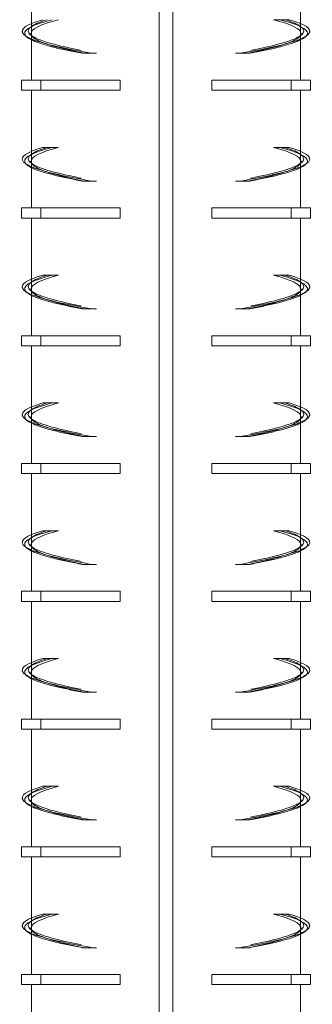
# Model space of a CAD drawing. Extents: x -2047 to 1458, y -3730 to 5977.
# Drawn here: x 799 to 843, y -1862 to -1715 of the extents above; entities that cross this region are included whole.
import ezdxf

# ---------------------------------------------------------------- set-up
doc = ezdxf.new("R2010")
doc.units = 0
doc.linetypes.add('ACAD_ISO02W100', pattern=[15, 12, -3])
doc.layers.add('Hidden (ISO)', color=9, linetype='ACAD_ISO02W100', lineweight=18)
doc.layers.add('Visible (ISO)', color=7, linetype='CONTINUOUS', lineweight=18)

msp = doc.modelspace()

# ---------------------------------------------------------------- linework, layer by layer
at = {"layer": 'Hidden (ISO)'}
for p, q in [((801.23, -1717.07), (801.23, -1715.88)), ((841.23, -1717.07), (841.23, -1715.88)), ((809.06, -1720.31), (808.76, -1720.31)), ((810.9, -1720.31), (809.06, -1720.31)), ((831.57, -1720.31), (833.41, -1720.31)), ((833.41, -1720.31), (833.7, -1720.31)), ((801.23, -1736.07), (801.23, -1734.88)), ((841.23, -1736.07), (841.23, -1734.88)), ((809.06, -1739.31), (808.76, -1739.31)), ((810.9, -1739.31), (809.06, -1739.31)), ((831.57, -1739.31), (833.41, -1739.31)), ((833.41, -1739.31), (833.7, -1739.31)), ((801.23, -1755.07), (801.23, -1753.88)), ((841.23, -1755.07), (841.23, -1753.88)), ((809.06, -1758.31), (808.76, -1758.31)), ((810.9, -1758.31), (809.06, -1758.31)), ((831.57, -1758.31), (833.41, -1758.31)), ((833.41, -1758.31), (833.7, -1758.31)), ((801.23, -1774.07), (801.23, -1772.88)), ((841.23, -1774.07), (841.23, -1772.88)), ((809.06, -1777.31), (808.76, -1777.31)), ((810.9, -1777.31), (809.06, -1777.31)), ((831.57, -1777.31), (833.41, -1777.31)), ((833.41, -1777.31), (833.7, -1777.31)), ((801.23, -1793.07), (801.23, -1791.88)), ((841.23, -1793.07), (841.23, -1791.88)), ((809.06, -1796.31), (808.76, -1796.31)), ((810.9, -1796.31), (809.06, -1796.31)), ((831.57, -1796.31), (833.41, -1796.31)), ((833.41, -1796.31), (833.7, -1796.31)), ((801.23, -1812.07), (801.23, -1810.88)), ((841.23, -1812.07), (841.23, -1810.88)), ((809.06, -1815.31), (808.76, -1815.31)), ((810.9, -1815.31), (809.06, -1815.31)), ((831.57, -1815.31), (833.41, -1815.31)), ((833.41, -1815.31), (833.7, -1815.31)), ((801.23, -1831.07), (801.23, -1829.88)), ((841.23, -1831.07), (841.23, -1829.88)), ((809.06, -1834.31), (808.76, -1834.31)), ((810.9, -1834.31), (809.06, -1834.31)), ((831.57, -1834.31), (833.41, -1834.31)), ((833.41, -1834.31), (833.7, -1834.31)), ((801.23, -1850.07), (801.23, -1848.88)), ((841.23, -1850.07), (841.23, -1848.88)), ((809.06, -1853.31), (808.76, -1853.31)), ((810.9, -1853.31), (809.06, -1853.31)), ((831.57, -1853.31), (833.41, -1853.31)), ((833.41, -1853.31), (833.7, -1853.31))]:
    msp.add_line(p, q, dxfattribs=at)
for points, knots in [([(803.53, -1715.31), (801.26, -1716.01), (800.32, -1716.71), (800.91, -1717.41), (801.49, -1718.1), (803.58, -1718.8), (806.77, -1719.5), (808, -1719.77), (809.4, -1720.04), (810.9, -1720.31)], [0, 0, 0, 0, 0.65806, 0.65806, 0.65806, 1.316121, 1.316121, 1.316121, 1.570796, 1.570796, 1.570796, 1.570796]), ([(838.94, -1715.31), (841.2, -1716.01), (842.14, -1716.71), (841.56, -1717.41), (840.98, -1718.1), (838.88, -1718.8), (835.7, -1719.5), (834.46, -1719.77), (833.07, -1720.04), (831.57, -1720.31)], [0, 0, 0, 0, 0.65806, 0.65806, 0.65806, 1.316121, 1.316121, 1.316121, 1.570796, 1.570796, 1.570796, 1.570796]), ([(800.38, -1717.75), (801.24, -1718.32), (803.11, -1718.89), (805.74, -1719.46), (807.06, -1719.74), (808.57, -1720.03), (810.22, -1720.31)], [0.7665621, 0.7665621, 0.7665621, 0.7665621, 1.3021089, 1.3021089, 1.3021089, 1.5707963, 1.5707963, 1.5707963, 1.5707963]), ([(801.24, -1717.69), (801.62, -1718.3), (803.11, -1718.91), (805.51, -1719.52), (806.54, -1719.78), (807.74, -1720.05), (809.06, -1720.31)], [0.7477432, 0.7477432, 0.7477432, 0.7477432, 1.3227009, 1.3227009, 1.3227009, 1.5707963, 1.5707963, 1.5707963, 1.5707963]), ([(801.24, -1718.33), (802.02, -1718.71), (803.22, -1719.09), (804.79, -1719.47), (805.94, -1719.75), (807.28, -1720.03), (808.76, -1720.31)], [0.9497397, 0.9497397, 0.9497397, 0.9497397, 1.3076308, 1.3076308, 1.3076308, 1.5707963, 1.5707963, 1.5707963, 1.5707963]), ([(842.08, -1717.75), (841.22, -1718.32), (839.36, -1718.89), (836.72, -1719.46), (835.4, -1719.74), (833.89, -1720.03), (832.25, -1720.31)], [0.7665621, 0.7665621, 0.7665621, 0.7665621, 1.3021089, 1.3021089, 1.3021089, 1.5707963, 1.5707963, 1.5707963, 1.5707963]), ([(841.23, -1717.69), (840.85, -1718.3), (839.36, -1718.91), (836.96, -1719.52), (835.92, -1719.78), (834.73, -1720.05), (833.41, -1720.31)], [0.7477432, 0.7477432, 0.7477432, 0.7477432, 1.3227009, 1.3227009, 1.3227009, 1.5707963, 1.5707963, 1.5707963, 1.5707963]), ([(841.22, -1718.33), (840.44, -1718.71), (839.25, -1719.09), (837.68, -1719.47), (836.53, -1719.75), (835.19, -1720.03), (833.7, -1720.31)], [0.9497397, 0.9497397, 0.9497397, 0.9497397, 1.3076308, 1.3076308, 1.3076308, 1.5707963, 1.5707963, 1.5707963, 1.5707963]), ([(803.53, -1734.31), (801.26, -1735.01), (800.32, -1735.71), (800.91, -1736.41), (801.49, -1737.1), (803.58, -1737.8), (806.77, -1738.5), (808, -1738.77), (809.4, -1739.04), (810.9, -1739.31)], [0, 0, 0, 0, 0.65806, 0.65806, 0.65806, 1.316121, 1.316121, 1.316121, 1.570796, 1.570796, 1.570796, 1.570796]), ([(838.94, -1734.31), (841.2, -1735.01), (842.14, -1735.71), (841.56, -1736.41), (840.98, -1737.1), (838.88, -1737.8), (835.7, -1738.5), (834.46, -1738.77), (833.07, -1739.04), (831.57, -1739.31)], [0, 0, 0, 0, 0.65806, 0.65806, 0.65806, 1.316121, 1.316121, 1.316121, 1.570796, 1.570796, 1.570796, 1.570796]), ([(800.38, -1736.75), (801.24, -1737.32), (803.11, -1737.89), (805.74, -1738.46), (807.06, -1738.74), (808.57, -1739.03), (810.22, -1739.31)], [0.7665621, 0.7665621, 0.7665621, 0.7665621, 1.3021089, 1.3021089, 1.3021089, 1.5707963, 1.5707963, 1.5707963, 1.5707963]), ([(801.24, -1736.69), (801.62, -1737.3), (803.11, -1737.91), (805.51, -1738.52), (806.54, -1738.78), (807.74, -1739.05), (809.06, -1739.31)], [0.7477432, 0.7477432, 0.7477432, 0.7477432, 1.3227009, 1.3227009, 1.3227009, 1.5707963, 1.5707963, 1.5707963, 1.5707963]), ([(801.24, -1737.33), (802.02, -1737.71), (803.22, -1738.09), (804.79, -1738.47), (805.94, -1738.75), (807.28, -1739.03), (808.76, -1739.31)], [0.9497397, 0.9497397, 0.9497397, 0.9497397, 1.3076308, 1.3076308, 1.3076308, 1.5707963, 1.5707963, 1.5707963, 1.5707963]), ([(842.08, -1736.75), (841.22, -1737.32), (839.36, -1737.89), (836.72, -1738.46), (835.4, -1738.74), (833.89, -1739.03), (832.25, -1739.31)], [0.7665621, 0.7665621, 0.7665621, 0.7665621, 1.3021089, 1.3021089, 1.3021089, 1.5707963, 1.5707963, 1.5707963, 1.5707963]), ([(841.23, -1736.69), (840.85, -1737.3), (839.36, -1737.91), (836.96, -1738.52), (835.92, -1738.78), (834.73, -1739.05), (833.41, -1739.31)], [0.7477432, 0.7477432, 0.7477432, 0.7477432, 1.3227009, 1.3227009, 1.3227009, 1.5707963, 1.5707963, 1.5707963, 1.5707963]), ([(841.22, -1737.33), (840.44, -1737.71), (839.25, -1738.09), (837.68, -1738.47), (836.53, -1738.75), (835.19, -1739.03), (833.7, -1739.31)], [0.9497397, 0.9497397, 0.9497397, 0.9497397, 1.3076308, 1.3076308, 1.3076308, 1.5707963, 1.5707963, 1.5707963, 1.5707963]), ([(803.53, -1753.31), (801.26, -1754.01), (800.32, -1754.71), (800.91, -1755.41), (801.49, -1756.1), (803.58, -1756.8), (806.77, -1757.5), (808, -1757.77), (809.4, -1758.04), (810.9, -1758.31)], [0, 0, 0, 0, 0.65806, 0.65806, 0.65806, 1.316121, 1.316121, 1.316121, 1.570796, 1.570796, 1.570796, 1.570796]), ([(838.94, -1753.31), (841.2, -1754.01), (842.14, -1754.71), (841.56, -1755.41), (840.98, -1756.1), (838.88, -1756.8), (835.7, -1757.5), (834.46, -1757.77), (833.07, -1758.04), (831.57, -1758.31)], [0, 0, 0, 0, 0.65806, 0.65806, 0.65806, 1.316121, 1.316121, 1.316121, 1.570796, 1.570796, 1.570796, 1.570796]), ([(800.38, -1755.75), (801.24, -1756.32), (803.11, -1756.89), (805.74, -1757.46), (807.06, -1757.74), (808.57, -1758.03), (810.22, -1758.31)], [0.7665621, 0.7665621, 0.7665621, 0.7665621, 1.3021089, 1.3021089, 1.3021089, 1.5707963, 1.5707963, 1.5707963, 1.5707963]), ([(801.24, -1755.69), (801.62, -1756.3), (803.11, -1756.91), (805.51, -1757.52), (806.54, -1757.78), (807.74, -1758.05), (809.06, -1758.31)], [0.7477432, 0.7477432, 0.7477432, 0.7477432, 1.3227009, 1.3227009, 1.3227009, 1.5707963, 1.5707963, 1.5707963, 1.5707963]), ([(801.24, -1756.33), (802.02, -1756.71), (803.22, -1757.09), (804.79, -1757.47), (805.94, -1757.75), (807.28, -1758.03), (808.76, -1758.31)], [0.9497397, 0.9497397, 0.9497397, 0.9497397, 1.3076308, 1.3076308, 1.3076308, 1.5707963, 1.5707963, 1.5707963, 1.5707963]), ([(842.08, -1755.75), (841.22, -1756.32), (839.36, -1756.89), (836.72, -1757.46), (835.4, -1757.74), (833.89, -1758.03), (832.25, -1758.31)], [0.7665621, 0.7665621, 0.7665621, 0.7665621, 1.3021089, 1.3021089, 1.3021089, 1.5707963, 1.5707963, 1.5707963, 1.5707963]), ([(841.23, -1755.69), (840.85, -1756.3), (839.36, -1756.91), (836.96, -1757.52), (835.92, -1757.78), (834.73, -1758.05), (833.41, -1758.31)], [0.7477432, 0.7477432, 0.7477432, 0.7477432, 1.3227009, 1.3227009, 1.3227009, 1.5707963, 1.5707963, 1.5707963, 1.5707963]), ([(841.22, -1756.33), (840.44, -1756.71), (839.25, -1757.09), (837.68, -1757.47), (836.53, -1757.75), (835.19, -1758.03), (833.7, -1758.31)], [0.9497397, 0.9497397, 0.9497397, 0.9497397, 1.3076308, 1.3076308, 1.3076308, 1.5707963, 1.5707963, 1.5707963, 1.5707963]), ([(803.53, -1772.31), (801.26, -1773.01), (800.32, -1773.71), (800.91, -1774.41), (801.49, -1775.1), (803.58, -1775.8), (806.77, -1776.5), (808, -1776.77), (809.4, -1777.04), (810.9, -1777.31)], [0, 0, 0, 0, 0.65806, 0.65806, 0.65806, 1.316121, 1.316121, 1.316121, 1.570796, 1.570796, 1.570796, 1.570796]), ([(838.94, -1772.31), (841.2, -1773.01), (842.14, -1773.71), (841.56, -1774.41), (840.98, -1775.1), (838.88, -1775.8), (835.7, -1776.5), (834.46, -1776.77), (833.07, -1777.04), (831.57, -1777.31)], [0, 0, 0, 0, 0.65806, 0.65806, 0.65806, 1.316121, 1.316121, 1.316121, 1.570796, 1.570796, 1.570796, 1.570796]), ([(800.38, -1774.75), (801.24, -1775.32), (803.11, -1775.89), (805.74, -1776.46), (807.06, -1776.74), (808.57, -1777.03), (810.22, -1777.31)], [0.7665621, 0.7665621, 0.7665621, 0.7665621, 1.3021089, 1.3021089, 1.3021089, 1.5707963, 1.5707963, 1.5707963, 1.5707963]), ([(801.24, -1774.69), (801.62, -1775.3), (803.11, -1775.91), (805.51, -1776.52), (806.54, -1776.78), (807.74, -1777.05), (809.06, -1777.31)], [0.7477432, 0.7477432, 0.7477432, 0.7477432, 1.3227009, 1.3227009, 1.3227009, 1.5707963, 1.5707963, 1.5707963, 1.5707963]), ([(801.24, -1775.33), (802.02, -1775.71), (803.22, -1776.09), (804.79, -1776.47), (805.94, -1776.75), (807.28, -1777.03), (808.76, -1777.31)], [0.9497397, 0.9497397, 0.9497397, 0.9497397, 1.3076308, 1.3076308, 1.3076308, 1.5707963, 1.5707963, 1.5707963, 1.5707963]), ([(842.08, -1774.75), (841.22, -1775.32), (839.36, -1775.89), (836.72, -1776.46), (835.4, -1776.74), (833.89, -1777.03), (832.25, -1777.31)], [0.7665621, 0.7665621, 0.7665621, 0.7665621, 1.3021089, 1.3021089, 1.3021089, 1.5707963, 1.5707963, 1.5707963, 1.5707963]), ([(841.23, -1774.69), (840.85, -1775.3), (839.36, -1775.91), (836.96, -1776.52), (835.92, -1776.78), (834.73, -1777.05), (833.41, -1777.31)], [0.7477432, 0.7477432, 0.7477432, 0.7477432, 1.3227009, 1.3227009, 1.3227009, 1.5707963, 1.5707963, 1.5707963, 1.5707963]), ([(841.22, -1775.33), (840.44, -1775.71), (839.25, -1776.09), (837.68, -1776.47), (836.53, -1776.75), (835.19, -1777.03), (833.7, -1777.31)], [0.9497397, 0.9497397, 0.9497397, 0.9497397, 1.3076308, 1.3076308, 1.3076308, 1.5707963, 1.5707963, 1.5707963, 1.5707963]), ([(803.53, -1791.31), (801.26, -1792.01), (800.32, -1792.71), (800.91, -1793.41), (801.49, -1794.1), (803.58, -1794.8), (806.77, -1795.5), (808, -1795.77), (809.4, -1796.04), (810.9, -1796.31)], [0, 0, 0, 0, 0.65806, 0.65806, 0.65806, 1.316121, 1.316121, 1.316121, 1.570796, 1.570796, 1.570796, 1.570796]), ([(838.94, -1791.31), (841.2, -1792.01), (842.14, -1792.71), (841.56, -1793.41), (840.98, -1794.1), (838.88, -1794.8), (835.7, -1795.5), (834.46, -1795.77), (833.07, -1796.04), (831.57, -1796.31)], [0, 0, 0, 0, 0.65806, 0.65806, 0.65806, 1.316121, 1.316121, 1.316121, 1.570796, 1.570796, 1.570796, 1.570796]), ([(800.38, -1793.75), (801.24, -1794.32), (803.11, -1794.89), (805.74, -1795.46), (807.06, -1795.74), (808.57, -1796.03), (810.22, -1796.31)], [0.7665621, 0.7665621, 0.7665621, 0.7665621, 1.3021089, 1.3021089, 1.3021089, 1.5707963, 1.5707963, 1.5707963, 1.5707963]), ([(801.24, -1793.69), (801.62, -1794.3), (803.11, -1794.91), (805.51, -1795.52), (806.54, -1795.78), (807.74, -1796.05), (809.06, -1796.31)], [0.7477432, 0.7477432, 0.7477432, 0.7477432, 1.3227009, 1.3227009, 1.3227009, 1.5707963, 1.5707963, 1.5707963, 1.5707963]), ([(801.24, -1794.33), (802.02, -1794.71), (803.22, -1795.09), (804.79, -1795.47), (805.94, -1795.75), (807.28, -1796.03), (808.76, -1796.31)], [0.9497397, 0.9497397, 0.9497397, 0.9497397, 1.3076308, 1.3076308, 1.3076308, 1.5707963, 1.5707963, 1.5707963, 1.5707963]), ([(842.08, -1793.75), (841.22, -1794.32), (839.36, -1794.89), (836.72, -1795.46), (835.4, -1795.74), (833.89, -1796.03), (832.25, -1796.31)], [0.7665621, 0.7665621, 0.7665621, 0.7665621, 1.3021089, 1.3021089, 1.3021089, 1.5707963, 1.5707963, 1.5707963, 1.5707963]), ([(841.23, -1793.69), (840.85, -1794.3), (839.36, -1794.91), (836.96, -1795.52), (835.92, -1795.78), (834.73, -1796.05), (833.41, -1796.31)], [0.7477432, 0.7477432, 0.7477432, 0.7477432, 1.3227009, 1.3227009, 1.3227009, 1.5707963, 1.5707963, 1.5707963, 1.5707963]), ([(841.22, -1794.33), (840.44, -1794.71), (839.25, -1795.09), (837.68, -1795.47), (836.53, -1795.75), (835.19, -1796.03), (833.7, -1796.31)], [0.9497397, 0.9497397, 0.9497397, 0.9497397, 1.3076308, 1.3076308, 1.3076308, 1.5707963, 1.5707963, 1.5707963, 1.5707963]), ([(803.53, -1810.31), (801.26, -1811.01), (800.32, -1811.71), (800.91, -1812.41), (801.49, -1813.1), (803.58, -1813.8), (806.77, -1814.5), (808, -1814.77), (809.4, -1815.04), (810.9, -1815.31)], [0, 0, 0, 0, 0.65806, 0.65806, 0.65806, 1.316121, 1.316121, 1.316121, 1.570796, 1.570796, 1.570796, 1.570796]), ([(838.94, -1810.31), (841.2, -1811.01), (842.14, -1811.71), (841.56, -1812.41), (840.98, -1813.1), (838.88, -1813.8), (835.7, -1814.5), (834.46, -1814.77), (833.07, -1815.04), (831.57, -1815.31)], [0, 0, 0, 0, 0.65806, 0.65806, 0.65806, 1.316121, 1.316121, 1.316121, 1.570796, 1.570796, 1.570796, 1.570796]), ([(800.38, -1812.75), (801.24, -1813.32), (803.11, -1813.89), (805.74, -1814.46), (807.06, -1814.74), (808.57, -1815.03), (810.22, -1815.31)], [0.7665621, 0.7665621, 0.7665621, 0.7665621, 1.3021089, 1.3021089, 1.3021089, 1.5707963, 1.5707963, 1.5707963, 1.5707963]), ([(801.24, -1812.69), (801.62, -1813.3), (803.11, -1813.91), (805.51, -1814.52), (806.54, -1814.78), (807.74, -1815.05), (809.06, -1815.31)], [0.7477432, 0.7477432, 0.7477432, 0.7477432, 1.3227009, 1.3227009, 1.3227009, 1.5707963, 1.5707963, 1.5707963, 1.5707963]), ([(801.24, -1813.33), (802.02, -1813.71), (803.22, -1814.09), (804.79, -1814.47), (805.94, -1814.75), (807.28, -1815.03), (808.76, -1815.31)], [0.9497397, 0.9497397, 0.9497397, 0.9497397, 1.3076308, 1.3076308, 1.3076308, 1.5707963, 1.5707963, 1.5707963, 1.5707963]), ([(842.08, -1812.75), (841.22, -1813.32), (839.36, -1813.89), (836.72, -1814.46), (835.4, -1814.74), (833.89, -1815.03), (832.25, -1815.31)], [0.7665621, 0.7665621, 0.7665621, 0.7665621, 1.3021089, 1.3021089, 1.3021089, 1.5707963, 1.5707963, 1.5707963, 1.5707963]), ([(841.23, -1812.69), (840.85, -1813.3), (839.36, -1813.91), (836.96, -1814.52), (835.92, -1814.78), (834.73, -1815.05), (833.41, -1815.31)], [0.7477432, 0.7477432, 0.7477432, 0.7477432, 1.3227009, 1.3227009, 1.3227009, 1.5707963, 1.5707963, 1.5707963, 1.5707963]), ([(841.22, -1813.33), (840.44, -1813.71), (839.25, -1814.09), (837.68, -1814.47), (836.53, -1814.75), (835.19, -1815.03), (833.7, -1815.31)], [0.9497397, 0.9497397, 0.9497397, 0.9497397, 1.3076308, 1.3076308, 1.3076308, 1.5707963, 1.5707963, 1.5707963, 1.5707963]), ([(803.53, -1829.31), (801.26, -1830.01), (800.32, -1830.71), (800.91, -1831.41), (801.49, -1832.1), (803.58, -1832.8), (806.77, -1833.5), (808, -1833.77), (809.4, -1834.04), (810.9, -1834.31)], [0, 0, 0, 0, 0.65806, 0.65806, 0.65806, 1.316121, 1.316121, 1.316121, 1.570796, 1.570796, 1.570796, 1.570796]), ([(838.94, -1829.31), (841.2, -1830.01), (842.14, -1830.71), (841.56, -1831.41), (840.98, -1832.1), (838.88, -1832.8), (835.7, -1833.5), (834.46, -1833.77), (833.07, -1834.04), (831.57, -1834.31)], [0, 0, 0, 0, 0.65806, 0.65806, 0.65806, 1.316121, 1.316121, 1.316121, 1.570796, 1.570796, 1.570796, 1.570796]), ([(801.24, -1831.69), (801.62, -1832.3), (803.11, -1832.91), (805.51, -1833.52), (806.54, -1833.78), (807.74, -1834.05), (809.06, -1834.31)], [0.7477432, 0.7477432, 0.7477432, 0.7477432, 1.3227009, 1.3227009, 1.3227009, 1.5707963, 1.5707963, 1.5707963, 1.5707963]), ([(841.23, -1831.69), (840.85, -1832.3), (839.36, -1832.91), (836.96, -1833.52), (835.92, -1833.78), (834.73, -1834.05), (833.41, -1834.31)], [0.7477432, 0.7477432, 0.7477432, 0.7477432, 1.3227009, 1.3227009, 1.3227009, 1.5707963, 1.5707963, 1.5707963, 1.5707963]), ([(800.38, -1831.75), (801.24, -1832.32), (803.11, -1832.89), (805.74, -1833.46), (807.06, -1833.74), (808.57, -1834.03), (810.22, -1834.31)], [0.7665621, 0.7665621, 0.7665621, 0.7665621, 1.3021089, 1.3021089, 1.3021089, 1.5707963, 1.5707963, 1.5707963, 1.5707963]), ([(801.24, -1832.33), (802.02, -1832.71), (803.22, -1833.09), (804.79, -1833.47), (805.94, -1833.75), (807.28, -1834.03), (808.76, -1834.31)], [0.9497397, 0.9497397, 0.9497397, 0.9497397, 1.3076308, 1.3076308, 1.3076308, 1.5707963, 1.5707963, 1.5707963, 1.5707963]), ([(842.08, -1831.75), (841.22, -1832.32), (839.36, -1832.89), (836.72, -1833.46), (835.4, -1833.74), (833.89, -1834.03), (832.25, -1834.31)], [0.7665621, 0.7665621, 0.7665621, 0.7665621, 1.3021089, 1.3021089, 1.3021089, 1.5707963, 1.5707963, 1.5707963, 1.5707963]), ([(841.22, -1832.33), (840.44, -1832.71), (839.25, -1833.09), (837.68, -1833.47), (836.53, -1833.75), (835.19, -1834.03), (833.7, -1834.31)], [0.9497397, 0.9497397, 0.9497397, 0.9497397, 1.3076308, 1.3076308, 1.3076308, 1.5707963, 1.5707963, 1.5707963, 1.5707963]), ([(803.53, -1848.31), (801.26, -1849.01), (800.32, -1849.71), (800.91, -1850.41), (801.49, -1851.1), (803.58, -1851.8), (806.77, -1852.5), (808, -1852.77), (809.4, -1853.04), (810.9, -1853.31)], [0, 0, 0, 0, 0.65806, 0.65806, 0.65806, 1.316121, 1.316121, 1.316121, 1.570796, 1.570796, 1.570796, 1.570796]), ([(838.94, -1848.31), (841.2, -1849.01), (842.14, -1849.71), (841.56, -1850.41), (840.98, -1851.1), (838.88, -1851.8), (835.7, -1852.5), (834.46, -1852.77), (833.07, -1853.04), (831.57, -1853.31)], [0, 0, 0, 0, 0.65806, 0.65806, 0.65806, 1.316121, 1.316121, 1.316121, 1.570796, 1.570796, 1.570796, 1.570796]), ([(801.24, -1850.69), (801.62, -1851.3), (803.11, -1851.91), (805.51, -1852.52), (806.54, -1852.78), (807.74, -1853.05), (809.06, -1853.31)], [0.7477432, 0.7477432, 0.7477432, 0.7477432, 1.3227009, 1.3227009, 1.3227009, 1.5707963, 1.5707963, 1.5707963, 1.5707963]), ([(841.23, -1850.69), (840.85, -1851.3), (839.36, -1851.91), (836.96, -1852.52), (835.92, -1852.78), (834.73, -1853.05), (833.41, -1853.31)], [0.7477432, 0.7477432, 0.7477432, 0.7477432, 1.3227009, 1.3227009, 1.3227009, 1.5707963, 1.5707963, 1.5707963, 1.5707963]), ([(800.38, -1850.75), (801.24, -1851.32), (803.11, -1851.89), (805.74, -1852.46), (807.06, -1852.74), (808.57, -1853.03), (810.22, -1853.31)], [0.7665621, 0.7665621, 0.7665621, 0.7665621, 1.3021089, 1.3021089, 1.3021089, 1.5707963, 1.5707963, 1.5707963, 1.5707963]), ([(801.24, -1851.33), (802.02, -1851.71), (803.22, -1852.09), (804.79, -1852.47), (805.94, -1852.75), (807.28, -1853.03), (808.76, -1853.31)], [0.9497397, 0.9497397, 0.9497397, 0.9497397, 1.3076308, 1.3076308, 1.3076308, 1.5707963, 1.5707963, 1.5707963, 1.5707963]), ([(842.08, -1850.75), (841.22, -1851.32), (839.36, -1851.89), (836.72, -1852.46), (835.4, -1852.74), (833.89, -1853.03), (832.25, -1853.31)], [0.7665621, 0.7665621, 0.7665621, 0.7665621, 1.3021089, 1.3021089, 1.3021089, 1.5707963, 1.5707963, 1.5707963, 1.5707963]), ([(841.22, -1851.33), (840.44, -1851.71), (839.25, -1852.09), (837.68, -1852.47), (836.53, -1852.75), (835.19, -1853.03), (833.7, -1853.31)], [0.9497397, 0.9497397, 0.9497397, 0.9497397, 1.3076308, 1.3076308, 1.3076308, 1.5707963, 1.5707963, 1.5707963, 1.5707963])]:
    msp.add_open_spline(points, degree=3, knots=knots, dxfattribs=at)
at = {"layer": 'Visible (ISO)'}
for p, q in [((820.23, -1458.31), (820.23, -3228.31)), ((822.23, -1458.31), (822.23, -3228.31)), ((801.23, -1715.88), (801.23, -1706.81)), ((841.23, -1715.88), (841.23, -1706.81)), ((838.18, -1715.31), (837.22, -1715.31)), ((839.57, -1715.31), (838.18, -1715.31)), ((801.23, -1724.31), (801.23, -1717.07)), ((841.23, -1724.31), (841.23, -1717.07)), ((802.61, -1724.31), (799.73, -1724.31)), ((799.73, -1724.31), (799.73, -1725.81)), ((802.61, -1724.31), (802.61, -1725.81)), ((814.39, -1724.31), (802.61, -1724.31)), ((814.39, -1724.31), (814.39, -1725.81)), ((828.07, -1725.81), (828.07, -1724.31)), ((839.85, -1724.31), (828.07, -1724.31)), ((839.85, -1724.31), (839.85, -1725.81)), ((842.73, -1724.31), (839.85, -1724.31)), ((842.73, -1724.31), (842.73, -1725.81)), ((802.61, -1725.81), (799.73, -1725.81)), ((801.23, -1734.88), (801.23, -1725.81)), ((814.39, -1725.81), (802.61, -1725.81)), ((839.85, -1725.81), (828.07, -1725.81)), ((842.73, -1725.81), (839.85, -1725.81)), ((841.23, -1734.88), (841.23, -1725.81)), ((802.89, -1734.31), (804.29, -1734.31)), ((804.29, -1734.31), (805.24, -1734.31)), ((838.18, -1734.31), (837.22, -1734.31)), ((839.57, -1734.31), (838.18, -1734.31)), ((801.23, -1743.31), (801.23, -1736.07)), ((841.23, -1743.31), (841.23, -1736.07)), ((802.61, -1743.31), (799.73, -1743.31)), ((799.73, -1743.31), (799.73, -1744.81)), ((802.61, -1743.31), (802.61, -1744.81)), ((814.39, -1743.31), (802.61, -1743.31)), ((814.39, -1743.31), (814.39, -1744.81)), ((828.07, -1744.81), (828.07, -1743.31)), ((839.85, -1743.31), (828.07, -1743.31)), ((839.85, -1743.31), (839.85, -1744.81)), ((842.73, -1743.31), (839.85, -1743.31)), ((842.73, -1743.31), (842.73, -1744.81)), ((802.61, -1744.81), (799.73, -1744.81)), ((801.23, -1753.88), (801.23, -1744.81)), ((814.39, -1744.81), (802.61, -1744.81)), ((839.85, -1744.81), (828.07, -1744.81)), ((842.73, -1744.81), (839.85, -1744.81)), ((841.23, -1753.88), (841.23, -1744.81)), ((802.89, -1753.31), (804.29, -1753.31)), ((804.29, -1753.31), (805.24, -1753.31)), ((838.18, -1753.31), (837.22, -1753.31)), ((839.57, -1753.31), (838.18, -1753.31)), ((801.23, -1762.31), (801.23, -1755.07)), ((841.23, -1762.31), (841.23, -1755.07)), ((802.61, -1762.31), (799.73, -1762.31)), ((799.73, -1762.31), (799.73, -1763.81)), ((802.61, -1762.31), (802.61, -1763.81)), ((814.39, -1762.31), (802.61, -1762.31)), ((814.39, -1762.31), (814.39, -1763.81)), ((828.07, -1763.81), (828.07, -1762.31)), ((839.85, -1762.31), (828.07, -1762.31)), ((839.85, -1762.31), (839.85, -1763.81)), ((842.73, -1762.31), (839.85, -1762.31)), ((842.73, -1762.31), (842.73, -1763.81)), ((802.61, -1763.81), (799.73, -1763.81)), ((801.23, -1772.88), (801.23, -1763.81)), ((814.39, -1763.81), (802.61, -1763.81)), ((839.85, -1763.81), (828.07, -1763.81)), ((842.73, -1763.81), (839.85, -1763.81)), ((841.23, -1772.88), (841.23, -1763.81)), ((802.89, -1772.31), (804.29, -1772.31)), ((804.29, -1772.31), (805.24, -1772.31)), ((838.18, -1772.31), (837.22, -1772.31)), ((839.57, -1772.31), (838.18, -1772.31)), ((801.23, -1781.31), (801.23, -1774.07)), ((841.23, -1781.31), (841.23, -1774.07)), ((802.61, -1781.31), (799.73, -1781.31)), ((799.73, -1781.31), (799.73, -1782.81)), ((802.61, -1781.31), (802.61, -1782.81)), ((814.39, -1781.31), (802.61, -1781.31)), ((814.39, -1781.31), (814.39, -1782.81)), ((828.07, -1782.81), (828.07, -1781.31)), ((839.85, -1781.31), (828.07, -1781.31)), ((839.85, -1781.31), (839.85, -1782.81)), ((842.73, -1781.31), (839.85, -1781.31)), ((842.73, -1781.31), (842.73, -1782.81)), ((802.61, -1782.81), (799.73, -1782.81)), ((801.23, -1791.88), (801.23, -1782.81)), ((814.39, -1782.81), (802.61, -1782.81)), ((839.85, -1782.81), (828.07, -1782.81)), ((842.73, -1782.81), (839.85, -1782.81)), ((841.23, -1791.88), (841.23, -1782.81)), ((802.89, -1791.31), (804.29, -1791.31)), ((804.29, -1791.31), (805.24, -1791.31)), ((838.18, -1791.31), (837.22, -1791.31)), ((839.57, -1791.31), (838.18, -1791.31)), ((801.23, -1800.31), (801.23, -1793.07)), ((841.23, -1800.31), (841.23, -1793.07)), ((802.61, -1800.31), (799.73, -1800.31)), ((799.73, -1800.31), (799.73, -1801.81)), ((802.61, -1800.31), (802.61, -1801.81)), ((814.39, -1800.31), (802.61, -1800.31)), ((814.39, -1800.31), (814.39, -1801.81)), ((828.07, -1801.81), (828.07, -1800.31)), ((839.85, -1800.31), (828.07, -1800.31)), ((839.85, -1800.31), (839.85, -1801.81)), ((842.73, -1800.31), (839.85, -1800.31)), ((842.73, -1800.31), (842.73, -1801.81)), ((802.61, -1801.81), (799.73, -1801.81)), ((801.23, -1810.88), (801.23, -1801.81)), ((814.39, -1801.81), (802.61, -1801.81)), ((839.85, -1801.81), (828.07, -1801.81)), ((842.73, -1801.81), (839.85, -1801.81)), ((841.23, -1810.88), (841.23, -1801.81)), ((802.89, -1810.31), (804.29, -1810.31)), ((804.29, -1810.31), (805.24, -1810.31)), ((838.18, -1810.31), (837.22, -1810.31)), ((839.57, -1810.31), (838.18, -1810.31)), ((801.23, -1819.31), (801.23, -1812.07)), ((841.23, -1819.31), (841.23, -1812.07)), ((802.61, -1819.31), (799.73, -1819.31)), ((799.73, -1819.31), (799.73, -1820.81)), ((802.61, -1819.31), (802.61, -1820.81)), ((814.39, -1819.31), (802.61, -1819.31)), ((814.39, -1819.31), (814.39, -1820.81)), ((828.07, -1820.81), (828.07, -1819.31)), ((839.85, -1819.31), (828.07, -1819.31)), ((839.85, -1819.31), (839.85, -1820.81)), ((842.73, -1819.31), (839.85, -1819.31)), ((842.73, -1819.31), (842.73, -1820.81)), ((802.61, -1820.81), (799.73, -1820.81)), ((801.23, -1829.88), (801.23, -1820.81)), ((814.39, -1820.81), (802.61, -1820.81)), ((839.85, -1820.81), (828.07, -1820.81)), ((842.73, -1820.81), (839.85, -1820.81)), ((841.23, -1829.88), (841.23, -1820.81)), ((802.89, -1829.31), (804.29, -1829.31)), ((804.29, -1829.31), (805.24, -1829.31)), ((838.18, -1829.31), (837.22, -1829.31)), ((839.57, -1829.31), (838.18, -1829.31)), ((801.23, -1838.31), (801.23, -1831.07)), ((841.23, -1838.31), (841.23, -1831.07)), ((802.61, -1838.31), (799.73, -1838.31)), ((799.73, -1838.31), (799.73, -1839.81)), ((802.61, -1838.31), (802.61, -1839.81)), ((814.39, -1838.31), (802.61, -1838.31)), ((814.39, -1838.31), (814.39, -1839.81)), ((828.07, -1839.81), (828.07, -1838.31)), ((839.85, -1838.31), (828.07, -1838.31)), ((839.85, -1838.31), (839.85, -1839.81)), ((842.73, -1838.31), (839.85, -1838.31)), ((842.73, -1838.31), (842.73, -1839.81)), ((802.61, -1839.81), (799.73, -1839.81)), ((801.23, -1848.88), (801.23, -1839.81)), ((814.39, -1839.81), (802.61, -1839.81)), ((839.85, -1839.81), (828.07, -1839.81)), ((842.73, -1839.81), (839.85, -1839.81)), ((841.23, -1848.88), (841.23, -1839.81)), ((802.89, -1848.31), (804.29, -1848.31)), ((804.29, -1848.31), (805.24, -1848.31)), ((838.18, -1848.31), (837.22, -1848.31)), ((839.57, -1848.31), (838.18, -1848.31)), ((801.23, -1857.31), (801.23, -1850.07)), ((841.23, -1857.31), (841.23, -1850.07)), ((802.61, -1857.31), (799.73, -1857.31)), ((799.73, -1857.31), (799.73, -1858.81)), ((802.61, -1857.31), (802.61, -1858.81)), ((814.39, -1857.31), (802.61, -1857.31)), ((814.39, -1857.31), (814.39, -1858.81)), ((828.07, -1858.81), (828.07, -1857.31)), ((839.85, -1857.31), (828.07, -1857.31)), ((839.85, -1857.31), (839.85, -1858.81)), ((842.73, -1857.31), (839.85, -1857.31)), ((842.73, -1857.31), (842.73, -1858.81)), ((802.61, -1858.81), (799.73, -1858.81)), ((801.23, -1867.88), (801.23, -1858.81)), ((814.39, -1858.81), (802.61, -1858.81)), ((839.85, -1858.81), (828.07, -1858.81)), ((842.73, -1858.81), (839.85, -1858.81)), ((841.23, -1867.88), (841.23, -1858.81))]:
    msp.add_line(p, q, dxfattribs=at)
for points, knots in [([(802.89, -1715.31), (800.5, -1716), (799.46, -1716.69), (799.97, -1717.38), (800.06, -1717.51), (800.2, -1717.63), (800.38, -1717.75)], [0, 0, 0, 0, 0.6510545, 0.6510545, 0.6510545, 0.7665621, 0.7665621, 0.7665621, 0.7665621]), ([(804.29, -1715.31), (801.57, -1716), (800.11, -1716.7), (800.2, -1717.39), (800.24, -1717.71), (800.6, -1718.02), (801.24, -1718.33)], [0, 0, 0, 0, 0.6538154, 0.6538154, 0.6538154, 0.9497397, 0.9497397, 0.9497397, 0.9497397]), ([(805.24, -1715.31), (802.56, -1716.01), (801.09, -1716.71), (801.14, -1717.42), (801.15, -1717.51), (801.18, -1717.6), (801.24, -1717.69)], [0, 0, 0, 0, 0.6613504, 0.6613504, 0.6613504, 0.7477432, 0.7477432, 0.7477432, 0.7477432]), ([(837.22, -1715.31), (839.9, -1716.01), (841.37, -1716.71), (841.33, -1717.42), (841.32, -1717.51), (841.29, -1717.6), (841.23, -1717.69)], [0, 0, 0, 0, 0.6613504, 0.6613504, 0.6613504, 0.7477432, 0.7477432, 0.7477432, 0.7477432]), ([(838.18, -1715.31), (840.89, -1716), (842.36, -1716.7), (842.27, -1717.39), (842.23, -1717.71), (841.87, -1718.02), (841.22, -1718.33)], [0, 0, 0, 0, 0.6538154, 0.6538154, 0.6538154, 0.9497397, 0.9497397, 0.9497397, 0.9497397]), ([(839.57, -1715.31), (841.97, -1716), (843.01, -1716.69), (842.5, -1717.38), (842.41, -1717.51), (842.27, -1717.63), (842.08, -1717.75)], [0, 0, 0, 0, 0.6510545, 0.6510545, 0.6510545, 0.7665621, 0.7665621, 0.7665621, 0.7665621]), ([(802.89, -1734.31), (800.5, -1735), (799.46, -1735.69), (799.97, -1736.38), (800.06, -1736.51), (800.2, -1736.63), (800.38, -1736.75)], [0, 0, 0, 0, 0.6510545, 0.6510545, 0.6510545, 0.7665621, 0.7665621, 0.7665621, 0.7665621]), ([(804.29, -1734.31), (801.57, -1735), (800.11, -1735.7), (800.2, -1736.39), (800.24, -1736.71), (800.6, -1737.02), (801.24, -1737.33)], [0, 0, 0, 0, 0.6538154, 0.6538154, 0.6538154, 0.9497397, 0.9497397, 0.9497397, 0.9497397]), ([(805.24, -1734.31), (802.56, -1735.01), (801.09, -1735.71), (801.14, -1736.42), (801.15, -1736.51), (801.18, -1736.6), (801.24, -1736.69)], [0, 0, 0, 0, 0.6613504, 0.6613504, 0.6613504, 0.7477432, 0.7477432, 0.7477432, 0.7477432]), ([(837.22, -1734.31), (839.9, -1735.01), (841.37, -1735.71), (841.33, -1736.42), (841.32, -1736.51), (841.29, -1736.6), (841.23, -1736.69)], [0, 0, 0, 0, 0.6613504, 0.6613504, 0.6613504, 0.7477432, 0.7477432, 0.7477432, 0.7477432]), ([(838.18, -1734.31), (840.89, -1735), (842.36, -1735.7), (842.27, -1736.39), (842.23, -1736.71), (841.87, -1737.02), (841.22, -1737.33)], [0, 0, 0, 0, 0.6538154, 0.6538154, 0.6538154, 0.9497397, 0.9497397, 0.9497397, 0.9497397]), ([(839.57, -1734.31), (841.97, -1735), (843.01, -1735.69), (842.5, -1736.38), (842.41, -1736.51), (842.27, -1736.63), (842.08, -1736.75)], [0, 0, 0, 0, 0.6510545, 0.6510545, 0.6510545, 0.7665621, 0.7665621, 0.7665621, 0.7665621]), ([(802.89, -1753.31), (800.5, -1754), (799.46, -1754.69), (799.97, -1755.38), (800.06, -1755.51), (800.2, -1755.63), (800.38, -1755.75)], [0, 0, 0, 0, 0.6510545, 0.6510545, 0.6510545, 0.7665621, 0.7665621, 0.7665621, 0.7665621]), ([(804.29, -1753.31), (801.57, -1754), (800.11, -1754.7), (800.2, -1755.39), (800.24, -1755.71), (800.6, -1756.02), (801.24, -1756.33)], [0, 0, 0, 0, 0.6538154, 0.6538154, 0.6538154, 0.9497397, 0.9497397, 0.9497397, 0.9497397]), ([(805.24, -1753.31), (802.56, -1754.01), (801.09, -1754.71), (801.14, -1755.42), (801.15, -1755.51), (801.18, -1755.6), (801.24, -1755.69)], [0, 0, 0, 0, 0.6613504, 0.6613504, 0.6613504, 0.7477432, 0.7477432, 0.7477432, 0.7477432]), ([(837.22, -1753.31), (839.9, -1754.01), (841.37, -1754.71), (841.33, -1755.42), (841.32, -1755.51), (841.29, -1755.6), (841.23, -1755.69)], [0, 0, 0, 0, 0.6613504, 0.6613504, 0.6613504, 0.7477432, 0.7477432, 0.7477432, 0.7477432]), ([(838.18, -1753.31), (840.89, -1754), (842.36, -1754.7), (842.27, -1755.39), (842.23, -1755.71), (841.87, -1756.02), (841.22, -1756.33)], [0, 0, 0, 0, 0.6538154, 0.6538154, 0.6538154, 0.9497397, 0.9497397, 0.9497397, 0.9497397]), ([(839.57, -1753.31), (841.97, -1754), (843.01, -1754.69), (842.5, -1755.38), (842.41, -1755.51), (842.27, -1755.63), (842.08, -1755.75)], [0, 0, 0, 0, 0.6510545, 0.6510545, 0.6510545, 0.7665621, 0.7665621, 0.7665621, 0.7665621]), ([(802.89, -1772.31), (800.5, -1773), (799.46, -1773.69), (799.97, -1774.38), (800.06, -1774.51), (800.2, -1774.63), (800.38, -1774.75)], [0, 0, 0, 0, 0.6510545, 0.6510545, 0.6510545, 0.7665621, 0.7665621, 0.7665621, 0.7665621]), ([(804.29, -1772.31), (801.57, -1773), (800.11, -1773.7), (800.2, -1774.39), (800.24, -1774.71), (800.6, -1775.02), (801.24, -1775.33)], [0, 0, 0, 0, 0.6538154, 0.6538154, 0.6538154, 0.9497397, 0.9497397, 0.9497397, 0.9497397]), ([(805.24, -1772.31), (802.56, -1773.01), (801.09, -1773.71), (801.14, -1774.42), (801.15, -1774.51), (801.18, -1774.6), (801.24, -1774.69)], [0, 0, 0, 0, 0.6613504, 0.6613504, 0.6613504, 0.7477432, 0.7477432, 0.7477432, 0.7477432]), ([(837.22, -1772.31), (839.9, -1773.01), (841.37, -1773.71), (841.33, -1774.42), (841.32, -1774.51), (841.29, -1774.6), (841.23, -1774.69)], [0, 0, 0, 0, 0.6613504, 0.6613504, 0.6613504, 0.7477432, 0.7477432, 0.7477432, 0.7477432]), ([(838.18, -1772.31), (840.89, -1773), (842.36, -1773.7), (842.27, -1774.39), (842.23, -1774.71), (841.87, -1775.02), (841.22, -1775.33)], [0, 0, 0, 0, 0.6538154, 0.6538154, 0.6538154, 0.9497397, 0.9497397, 0.9497397, 0.9497397]), ([(839.57, -1772.31), (841.97, -1773), (843.01, -1773.69), (842.5, -1774.38), (842.41, -1774.51), (842.27, -1774.63), (842.08, -1774.75)], [0, 0, 0, 0, 0.6510545, 0.6510545, 0.6510545, 0.7665621, 0.7665621, 0.7665621, 0.7665621]), ([(802.89, -1791.31), (800.5, -1792), (799.46, -1792.69), (799.97, -1793.38), (800.06, -1793.51), (800.2, -1793.63), (800.38, -1793.75)], [0, 0, 0, 0, 0.6510545, 0.6510545, 0.6510545, 0.7665621, 0.7665621, 0.7665621, 0.7665621]), ([(804.29, -1791.31), (801.57, -1792), (800.11, -1792.7), (800.2, -1793.39), (800.24, -1793.71), (800.6, -1794.02), (801.24, -1794.33)], [0, 0, 0, 0, 0.6538154, 0.6538154, 0.6538154, 0.9497397, 0.9497397, 0.9497397, 0.9497397]), ([(805.24, -1791.31), (802.56, -1792.01), (801.09, -1792.71), (801.14, -1793.42), (801.15, -1793.51), (801.18, -1793.6), (801.24, -1793.69)], [0, 0, 0, 0, 0.6613504, 0.6613504, 0.6613504, 0.7477432, 0.7477432, 0.7477432, 0.7477432]), ([(837.22, -1791.31), (839.9, -1792.01), (841.37, -1792.71), (841.33, -1793.42), (841.32, -1793.51), (841.29, -1793.6), (841.23, -1793.69)], [0, 0, 0, 0, 0.6613504, 0.6613504, 0.6613504, 0.7477432, 0.7477432, 0.7477432, 0.7477432]), ([(838.18, -1791.31), (840.89, -1792), (842.36, -1792.7), (842.27, -1793.39), (842.23, -1793.71), (841.87, -1794.02), (841.22, -1794.33)], [0, 0, 0, 0, 0.6538154, 0.6538154, 0.6538154, 0.9497397, 0.9497397, 0.9497397, 0.9497397]), ([(839.57, -1791.31), (841.97, -1792), (843.01, -1792.69), (842.5, -1793.38), (842.41, -1793.51), (842.27, -1793.63), (842.08, -1793.75)], [0, 0, 0, 0, 0.6510545, 0.6510545, 0.6510545, 0.7665621, 0.7665621, 0.7665621, 0.7665621]), ([(802.89, -1810.31), (800.5, -1811), (799.46, -1811.69), (799.97, -1812.38), (800.06, -1812.51), (800.2, -1812.63), (800.38, -1812.75)], [0, 0, 0, 0, 0.6510545, 0.6510545, 0.6510545, 0.7665621, 0.7665621, 0.7665621, 0.7665621]), ([(804.29, -1810.31), (801.57, -1811), (800.11, -1811.7), (800.2, -1812.39), (800.24, -1812.71), (800.6, -1813.02), (801.24, -1813.33)], [0, 0, 0, 0, 0.6538154, 0.6538154, 0.6538154, 0.9497397, 0.9497397, 0.9497397, 0.9497397]), ([(805.24, -1810.31), (802.56, -1811.01), (801.09, -1811.71), (801.14, -1812.42), (801.15, -1812.51), (801.18, -1812.6), (801.24, -1812.69)], [0, 0, 0, 0, 0.6613504, 0.6613504, 0.6613504, 0.7477432, 0.7477432, 0.7477432, 0.7477432]), ([(837.22, -1810.31), (839.9, -1811.01), (841.37, -1811.71), (841.33, -1812.42), (841.32, -1812.51), (841.29, -1812.6), (841.23, -1812.69)], [0, 0, 0, 0, 0.6613504, 0.6613504, 0.6613504, 0.7477432, 0.7477432, 0.7477432, 0.7477432]), ([(838.18, -1810.31), (840.89, -1811), (842.36, -1811.7), (842.27, -1812.39), (842.23, -1812.71), (841.87, -1813.02), (841.22, -1813.33)], [0, 0, 0, 0, 0.6538154, 0.6538154, 0.6538154, 0.9497397, 0.9497397, 0.9497397, 0.9497397]), ([(839.57, -1810.31), (841.97, -1811), (843.01, -1811.69), (842.5, -1812.38), (842.41, -1812.51), (842.27, -1812.63), (842.08, -1812.75)], [0, 0, 0, 0, 0.6510545, 0.6510545, 0.6510545, 0.7665621, 0.7665621, 0.7665621, 0.7665621]), ([(802.89, -1829.31), (800.5, -1830), (799.46, -1830.69), (799.97, -1831.38), (800.06, -1831.51), (800.2, -1831.63), (800.38, -1831.75)], [0, 0, 0, 0, 0.6510545, 0.6510545, 0.6510545, 0.7665621, 0.7665621, 0.7665621, 0.7665621]), ([(804.29, -1829.31), (801.57, -1830), (800.11, -1830.7), (800.2, -1831.39), (800.24, -1831.71), (800.6, -1832.02), (801.24, -1832.33)], [0, 0, 0, 0, 0.6538154, 0.6538154, 0.6538154, 0.9497397, 0.9497397, 0.9497397, 0.9497397]), ([(805.24, -1829.31), (802.56, -1830.01), (801.09, -1830.71), (801.14, -1831.42), (801.15, -1831.51), (801.18, -1831.6), (801.24, -1831.69)], [0, 0, 0, 0, 0.6613504, 0.6613504, 0.6613504, 0.7477432, 0.7477432, 0.7477432, 0.7477432]), ([(837.22, -1829.31), (839.9, -1830.01), (841.37, -1830.71), (841.33, -1831.42), (841.32, -1831.51), (841.29, -1831.6), (841.23, -1831.69)], [0, 0, 0, 0, 0.6613504, 0.6613504, 0.6613504, 0.7477432, 0.7477432, 0.7477432, 0.7477432]), ([(838.18, -1829.31), (840.89, -1830), (842.36, -1830.7), (842.27, -1831.39), (842.23, -1831.71), (841.87, -1832.02), (841.22, -1832.33)], [0, 0, 0, 0, 0.6538154, 0.6538154, 0.6538154, 0.9497397, 0.9497397, 0.9497397, 0.9497397]), ([(839.57, -1829.31), (841.97, -1830), (843.01, -1830.69), (842.5, -1831.38), (842.41, -1831.51), (842.27, -1831.63), (842.08, -1831.75)], [0, 0, 0, 0, 0.6510545, 0.6510545, 0.6510545, 0.7665621, 0.7665621, 0.7665621, 0.7665621]), ([(802.89, -1848.31), (800.5, -1849), (799.46, -1849.69), (799.97, -1850.38), (800.06, -1850.51), (800.2, -1850.63), (800.38, -1850.75)], [0, 0, 0, 0, 0.6510545, 0.6510545, 0.6510545, 0.7665621, 0.7665621, 0.7665621, 0.7665621]), ([(804.29, -1848.31), (801.57, -1849), (800.11, -1849.7), (800.2, -1850.39), (800.24, -1850.71), (800.6, -1851.02), (801.24, -1851.33)], [0, 0, 0, 0, 0.6538154, 0.6538154, 0.6538154, 0.9497397, 0.9497397, 0.9497397, 0.9497397]), ([(805.24, -1848.31), (802.56, -1849.01), (801.09, -1849.71), (801.14, -1850.42), (801.15, -1850.51), (801.18, -1850.6), (801.24, -1850.69)], [0, 0, 0, 0, 0.6613504, 0.6613504, 0.6613504, 0.7477432, 0.7477432, 0.7477432, 0.7477432]), ([(837.22, -1848.31), (839.9, -1849.01), (841.37, -1849.71), (841.33, -1850.42), (841.32, -1850.51), (841.29, -1850.6), (841.23, -1850.69)], [0, 0, 0, 0, 0.6613504, 0.6613504, 0.6613504, 0.7477432, 0.7477432, 0.7477432, 0.7477432]), ([(838.18, -1848.31), (840.89, -1849), (842.36, -1849.7), (842.27, -1850.39), (842.23, -1850.71), (841.87, -1851.02), (841.22, -1851.33)], [0, 0, 0, 0, 0.6538154, 0.6538154, 0.6538154, 0.9497397, 0.9497397, 0.9497397, 0.9497397]), ([(839.57, -1848.31), (841.97, -1849), (843.01, -1849.69), (842.5, -1850.38), (842.41, -1850.51), (842.27, -1850.63), (842.08, -1850.75)], [0, 0, 0, 0, 0.6510545, 0.6510545, 0.6510545, 0.7665621, 0.7665621, 0.7665621, 0.7665621])]:
    msp.add_open_spline(points, degree=3, knots=knots, dxfattribs=at)

doc.saveas('drawing.dxf')
